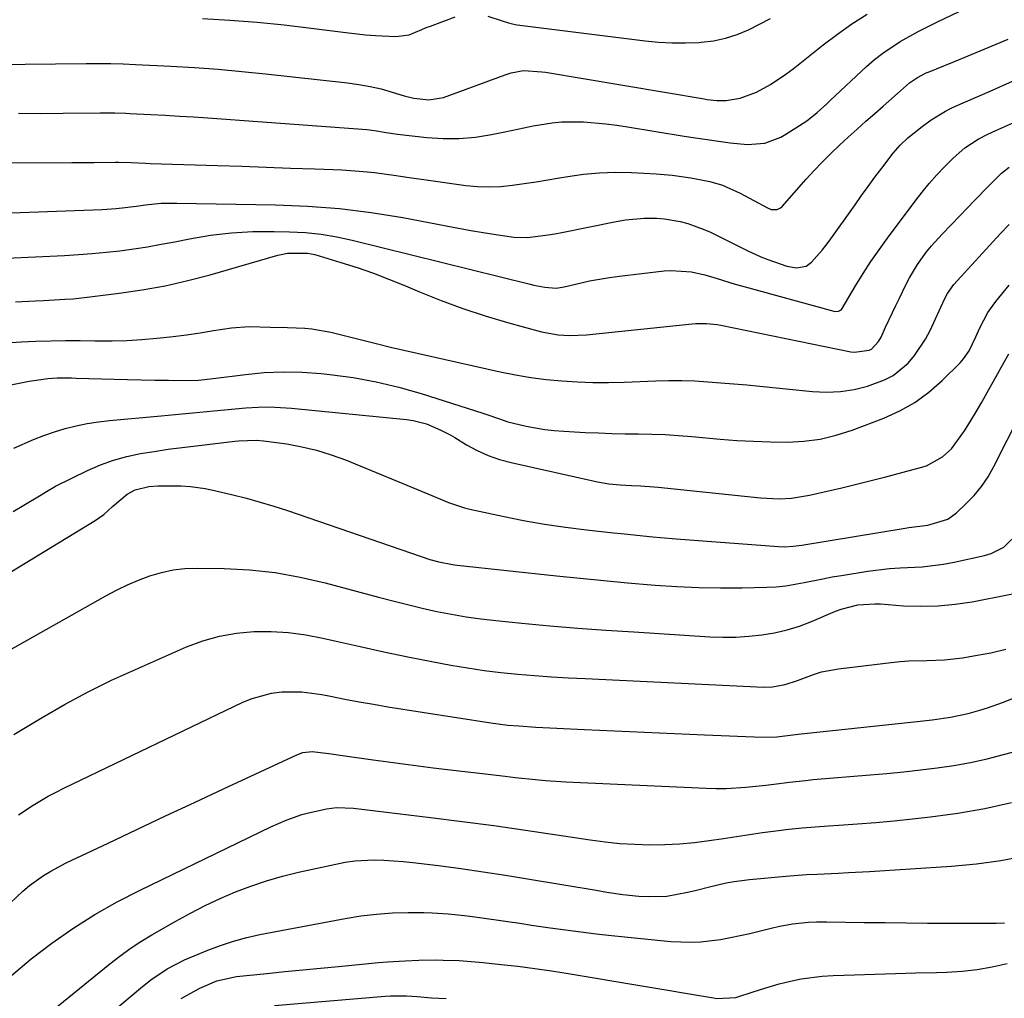
# Model space of a CAD drawing. Units: inches. Extents: x 1830745 to 1836073, y 431623 to 436908.
# Drawn here: x 1832727 to 1832949, y 431851 to 432072 of the extents above; entities that cross this region are included whole.
import ezdxf

# ---------------------------------------------------------------- set-up
doc = ezdxf.new("R2010")
doc.units = ezdxf.units.IN
doc.header["$MEASUREMENT"] = 0
doc.layers.add('7', color=7, linetype='Continuous')
doc.layers.add('8', color=7, linetype='Continuous')

msp = doc.modelspace()

# ---------------------------------------------------------------- linework, layer by layer
at = {"layer": '7', "color": 18}
for points in [[(1832721.34, 432061.81, 1858), (1832742.13, 432062.07, 1858), (1832743.51, 432062.08, 1858), (1832747.67, 432062.04, 1858), (1832750.44, 432061.97, 1858), (1832753.21, 432061.85, 1858), (1832761.15, 432061.45, 1858), (1832766.51, 432061.14, 1858), (1832771.86, 432060.76, 1858), (1832777.2, 432060.29, 1858), (1832782.54, 432059.75, 1858), (1832801.04, 432057.71, 1858), (1832803.58, 432057.36, 1858), (1832806.1, 432056.91, 1858), (1832808.59, 432056.32, 1858), (1832811.06, 432055.64, 1858), (1832813.81, 432054.8, 1858), (1832816, 432054.24, 1858), (1832819.36, 432053.85, 1858), (1832822.63, 432054.43, 1858), (1832836.57, 432059.5, 1858), (1832837.92, 432059.95, 1858), (1832840.7, 432060.5, 1858), (1832844.83, 432060.21, 1858), (1832845.65, 432060.08, 1858), (1832881.38, 432054.07, 1858), (1832882.09, 432053.96, 1858), (1832884.24, 432053.73, 1858), (1832886.38, 432053.75, 1858), (1832889.56, 432054.25, 1858), (1832893.2, 432055.61, 1858), (1832896.34, 432057.36, 1858), (1832899.8, 432059.64, 1858), (1832901.45, 432060.89, 1858), (1832908.22, 432066.28, 1858), (1832911.44, 432068.71, 1858), (1832914.73, 432071.03, 1858), (1832918.14, 432073.18, 1858)], [(1832768.35, 432072.2, 1856), (1832774.49, 432071.83, 1856), (1832780.63, 432071.36, 1856), (1832786.74, 432070.75, 1856), (1832792.85, 432070.03, 1856), (1832800.64, 432069.03, 1856), (1832805.07, 432068.55, 1856), (1832807.29, 432068.38, 1856), (1832811.89, 432068.14, 1856), (1832814.9, 432068.56, 1856), (1832817.76, 432069.76, 1856), (1832818.72, 432070.15, 1856), (1832819.69, 432070.52, 1856), (1832825.29, 432072.62, 1856)], [(1832832.63, 432072.76, 1856), (1832835.84, 432071.7, 1856), (1832837.3, 432071.23, 1856), (1832838.78, 432070.87, 1856), (1832839.28, 432070.8, 1856), (1832868.13, 432067.16, 1856), (1832871.15, 432066.87, 1856), (1832874.18, 432066.7, 1856), (1832877.21, 432066.7, 1856), (1832880.25, 432066.83, 1856), (1832880.73, 432066.86, 1856), (1832883.48, 432067.21, 1856), (1832886.19, 432067.77, 1856), (1832888.82, 432068.62, 1856), (1832891.39, 432069.67, 1856), (1832893.9, 432070.93, 1856), (1832896.38, 432072.24, 1856)], [(1832699.14, 432039.58, 1862), (1832738.86, 432039.74, 1862), (1832740.54, 432039.75, 1862), (1832743.9, 432039.78, 1862), (1832748.65, 432039.85, 1862), (1832749.49, 432039.85, 1862), (1832752.21, 432039.72, 1862), (1832755.44, 432039.58, 1862), (1832756.52, 432039.55, 1862), (1832771.67, 432039.08, 1862), (1832777.17, 432038.9, 1862), (1832782.67, 432038.71, 1862), (1832788.16, 432038.51, 1862), (1832793.66, 432038.31, 1862), (1832799.72, 432038.07, 1862), (1832804.64, 432037.75, 1862), (1832807.09, 432037.48, 1862), (1832811.97, 432036.82, 1862), (1832814.41, 432036.47, 1862), (1832819.29, 432035.78, 1862), (1832827.68, 432034.59, 1862), (1832830.32, 432034.34, 1862), (1832832.96, 432034.23, 1862), (1832835.6, 432034.35, 1862), (1832838.24, 432034.61, 1862), (1832840.87, 432035.01, 1862), (1832843.51, 432035.41, 1862), (1832846.14, 432035.84, 1862), (1832848.77, 432036.29, 1862), (1832850.65, 432036.62, 1862), (1832854.23, 432037.12, 1862), (1832857.82, 432037.45, 1862), (1832861.42, 432037.54, 1862), (1832865.03, 432037.47, 1862), (1832870.58, 432037.17, 1862), (1832874.17, 432036.89, 1862), (1832878.41, 432036.33, 1862), (1832882.72, 432035.46, 1862), (1832885.54, 432034.64, 1862), (1832889.55, 432032.87, 1862), (1832895.68, 432029.51, 1862), (1832896.53, 432029.18, 1862), (1832897.88, 432029.16, 1862), (1832898.65, 432029.53, 1862), (1832898.99, 432029.83, 1862), (1832904.43, 432036, 1862), (1832906.23, 432037.98, 1862), (1832908.07, 432039.92, 1862), (1832909.97, 432041.81, 1862), (1832911.91, 432043.65, 1862), (1832913.88, 432045.46, 1862), (1832915.87, 432047.26, 1862), (1832917.87, 432049.05, 1862), (1832919.88, 432050.82, 1862), (1832921.76, 432052.47, 1862), (1832925.01, 432055.32, 1862), (1832927.71, 432057.69, 1862), (1832929.52, 432058.93, 1862), (1832931.47, 432059.93, 1862), (1832932.14, 432060.22, 1862), (1832939.09, 432063.08, 1862), (1832942.72, 432064.57, 1862), (1832946.34, 432066.07, 1862), (1832949.96, 432067.56, 1862)], [(1832708.64, 432027.79, 1864), (1832745.73, 432029.14, 1864), (1832748.84, 432029.36, 1864), (1832750.91, 432029.61, 1864), (1832754, 432030.01, 1864), (1832755.47, 432030.21, 1864), (1832759.01, 432030.55, 1864), (1832760.78, 432030.61, 1864), (1832762.56, 432030.62, 1864), (1832784.77, 432030.24, 1864), (1832791.99, 432029.93, 1864), (1832799.17, 432029.38, 1864), (1832806.33, 432028.47, 1864), (1832813.45, 432027.32, 1864), (1832823.23, 432025.48, 1864), (1832826.03, 432024.96, 1864), (1832828.83, 432024.46, 1864), (1832831.63, 432023.98, 1864), (1832834.43, 432023.51, 1864), (1832838.51, 432022.91, 1864), (1832841.6, 432022.85, 1864), (1832846.24, 432023.43, 1864), (1832847.77, 432023.7, 1864), (1832849.31, 432023.99, 1864), (1832861.56, 432026.45, 1864), (1832863.66, 432026.8, 1864), (1832867.89, 432027.17, 1864), (1832870.64, 432027.18, 1864), (1832872.45, 432027.06, 1864), (1832876.01, 432026.46, 1864), (1832877.76, 432025.99, 1864), (1832881.17, 432024.74, 1864), (1832882.84, 432024.02, 1864), (1832884.48, 432023.24, 1864), (1832891.09, 432019.93, 1864), (1832894.2, 432018.49, 1864), (1832895.79, 432017.86, 1864), (1832900.04, 432016.35, 1864), (1832902.26, 432015.98, 1864), (1832904.42, 432016.42, 1864), (1832905.6, 432017.29, 1864), (1832908.02, 432020, 1864), (1832908.82, 432021.01, 1864), (1832909.59, 432022.05, 1864), (1832915.42, 432030.23, 1864), (1832916.91, 432032.3, 1864), (1832918.4, 432034.36, 1864), (1832919.91, 432036.42, 1864), (1832921.43, 432038.46, 1864), (1832924.01, 432041.89, 1864), (1832925.61, 432043.67, 1864), (1832927.36, 432045.29, 1864), (1832930.54, 432047.89, 1864), (1832932.59, 432049.38, 1864), (1832935.83, 432051.35, 1864), (1832936.96, 432051.92, 1864), (1832938.1, 432052.46, 1864), (1832945.86, 432055.86, 1864), (1832950.89, 432058.1, 1864)], [(1832724.17, 432018.2, 1866), (1832737.21, 432018.8, 1866), (1832740.34, 432018.98, 1866), (1832743.47, 432019.21, 1866), (1832746.6, 432019.51, 1866), (1832749.72, 432019.87, 1866), (1832752.83, 432020.29, 1866), (1832755.94, 432020.77, 1866), (1832759.03, 432021.31, 1866), (1832762.12, 432021.89, 1866), (1832765.4, 432022.55, 1866), (1832770.13, 432023.34, 1866), (1832774.88, 432023.91, 1866), (1832779.66, 432024.17, 1866), (1832784.46, 432024.22, 1866), (1832787.93, 432024.15, 1866), (1832791.51, 432023.95, 1866), (1832795.06, 432023.59, 1866), (1832798.59, 432023, 1866), (1832802.09, 432022.25, 1866), (1832842.16, 432012.32, 1866), (1832842.99, 432012.13, 1866), (1832845.47, 432011.62, 1866), (1832848.04, 432011.44, 1866), (1832849.38, 432011.65, 1866), (1832849.83, 432011.75, 1866), (1832853.37, 432012.56, 1866), (1832855.59, 432013.04, 1866), (1832860.07, 432013.81, 1866), (1832862.32, 432014.12, 1866), (1832872.38, 432015.32, 1866), (1832873.92, 432015.43, 1866), (1832878.55, 432015.11, 1866), (1832881.59, 432014.42, 1866), (1832884.32, 432013.6, 1866), (1832888.42, 432012.31, 1866), (1832889.8, 432011.92, 1866), (1832910.64, 432006.23, 1866), (1832910.9, 432006.18, 1866), (1832911.7, 432006.23, 1866), (1832912.17, 432006.46, 1866), (1832912.35, 432006.64, 1866), (1832912.51, 432006.85, 1866), (1832915.54, 432011.95, 1866), (1832917.24, 432014.71, 1866), (1832918.99, 432017.43, 1866), (1832920.83, 432020.09, 1866), (1832922.73, 432022.71, 1866), (1832928.97, 432031.06, 1866), (1832930.54, 432033.07, 1866), (1832932.17, 432035.04, 1866), (1832933.87, 432036.94, 1866), (1832935.62, 432038.79, 1866), (1832937.52, 432040.73, 1866), (1832940.21, 432043.08, 1866), (1832943.21, 432045.03, 1866), (1832945.33, 432046.11, 1866), (1832947.17, 432046.95, 1866), (1832951.19, 432048.74, 1866)], [(1832726.17, 432008.38, 1868), (1832730.68, 432008.6, 1868), (1832732.48, 432008.68, 1868), (1832737.27, 432008.91, 1868), (1832739.17, 432009.05, 1868), (1832742.95, 432009.44, 1868), (1832749.57, 432010.27, 1868), (1832754.75, 432011.04, 1868), (1832759.89, 432011.97, 1868), (1832764.99, 432013.13, 1868), (1832770.05, 432014.46, 1868), (1832785.28, 432018.84, 1868), (1832787.49, 432019.31, 1868), (1832792, 432019.35, 1868), (1832793.67, 432018.98, 1868), (1832799.48, 432017.24, 1868), (1832803.19, 432016.06, 1868), (1832806.86, 432014.8, 1868), (1832810.49, 432013.41, 1868), (1832814.09, 432011.94, 1868), (1832817.24, 432010.6, 1868), (1832822.11, 432008.63, 1868), (1832827.03, 432006.81, 1868), (1832832.01, 432005.19, 1868), (1832837.05, 432003.7, 1868), (1832844.71, 432001.61, 1868), (1832848.48, 432000.91, 1868), (1832851.04, 432000.75, 1868), (1832854.88, 432000.92, 1868), (1832878.71, 432003.39, 1868), (1832879.52, 432003.46, 1868), (1832881.95, 432003.47, 1868), (1832884.36, 432003.2, 1868), (1832885.16, 432003.05, 1868), (1832914.49, 431997.11, 1868), (1832915.28, 431997.01, 1868), (1832918.6, 431997.47, 1868), (1832919.12, 431997.71, 1868), (1832920.73, 431999.37, 1868), (1832921.3, 432000.41, 1868), (1832922.31, 432002.62, 1868), (1832923.84, 432005.91, 1868), (1832924.62, 432007.54, 1868), (1832925.41, 432009.18, 1868), (1832926.87, 432012.19, 1868), (1832927.68, 432013.75, 1868), (1832929.5, 432016.77, 1868), (1832931.57, 432019.62, 1868), (1832932.68, 432020.99, 1868), (1832935.05, 432023.61, 1868), (1832939.09, 432027.78, 1868), (1832940.73, 432029.47, 1868), (1832942.37, 432031.15, 1868), (1832945.66, 432034.53, 1868), (1832948.45, 432037.36, 1868), (1832950.17, 432038.69, 1868)], [(1832725.09, 431989.6, 1872), (1832729.25, 431990.46, 1872), (1832733.47, 431991.06, 1872), (1832735.59, 431991.18, 1872), (1832738.78, 431991.2, 1872), (1832739.84, 431991.17, 1872), (1832748.38, 431990.92, 1872), (1832751.44, 431990.84, 1872), (1832754.51, 431990.76, 1872), (1832757.58, 431990.71, 1872), (1832760.65, 431990.67, 1872), (1832765.46, 431990.61, 1872), (1832767.45, 431990.68, 1872), (1832770.76, 431991.05, 1872), (1832777.98, 431991.98, 1872), (1832782.25, 431992.38, 1872), (1832786.52, 431992.57, 1872), (1832790.8, 431992.47, 1872), (1832795.08, 431992.18, 1872), (1832797.04, 431991.97, 1872), (1832802.27, 431991.26, 1872), (1832807.45, 431990.34, 1872), (1832812.57, 431989.11, 1872), (1832817.65, 431987.66, 1872), (1832831.49, 431983.26, 1872), (1832832.44, 431982.95, 1872), (1832835.27, 431981.94, 1872), (1832837.17, 431981.3, 1872), (1832841.32, 431980.3, 1872), (1832845.51, 431979.56, 1872), (1832847.63, 431979.32, 1872), (1832849.75, 431979.16, 1872), (1832854.61, 431978.92, 1872), (1832857.62, 431978.78, 1872), (1832860.62, 431978.68, 1872), (1832863.63, 431978.61, 1872), (1832866.63, 431978.57, 1872), (1832869.64, 431978.52, 1872), (1832872.64, 431978.41, 1872), (1832875.64, 431978.23, 1872), (1832878.64, 431977.99, 1872), (1832885.03, 431977.41, 1872), (1832888.8, 431977.12, 1872), (1832892.57, 431976.9, 1872), (1832896.35, 431976.78, 1872), (1832900.13, 431976.72, 1872), (1832903.88, 431976.92, 1872), (1832907.57, 431977.39, 1872), (1832911.2, 431978.26, 1872), (1832914.77, 431979.4, 1872), (1832921.92, 431982.12, 1872), (1832925.51, 431983.76, 1872), (1832928.93, 431985.67, 1872), (1832932.08, 431988, 1872), (1832935.05, 431990.6, 1872), (1832939.09, 431994.61, 1872), (1832939.85, 431995.46, 1872), (1832941.14, 431997.32, 1872), (1832942.62, 432000.43, 1872), (1832943.59, 432002.52, 1872), (1832945.37, 432005.91, 1872), (1832947.15, 432008.4, 1872), (1832950.19, 432012.13, 1872)], [(1832725.77, 431975.39, 1874), (1832730.2, 431977.33, 1874), (1832732.56, 431978.25, 1874), (1832734.97, 431979.05, 1874), (1832737.4, 431979.77, 1874), (1832739.87, 431980.38, 1874), (1832742.35, 431980.89, 1874), (1832744.86, 431981.28, 1874), (1832747.38, 431981.57, 1874), (1832758.97, 431982.63, 1874), (1832763.75, 431983.08, 1874), (1832766.13, 431983.32, 1874), (1832770.9, 431983.81, 1874), (1832775.68, 431984.25, 1874), (1832778.07, 431984.45, 1874), (1832780.86, 431984.6, 1874), (1832783.38, 431984.64, 1874), (1832785.9, 431984.55, 1874), (1832788.42, 431984.38, 1874), (1832814.28, 431981.85, 1874), (1832815.83, 431981.63, 1874), (1832818.83, 431980.84, 1874), (1832822.08, 431979.45, 1874), (1832824.16, 431978.36, 1874), (1832825.17, 431977.77, 1874), (1832827.86, 431976.14, 1874), (1832830.26, 431974.84, 1874), (1832832.72, 431973.71, 1874), (1832835.28, 431972.82, 1874), (1832837.91, 431972.1, 1874), (1832857.4, 431967.75, 1874), (1832859.91, 431967.3, 1874), (1832862.46, 431967.06, 1874), (1832865.02, 431966.94, 1874), (1832867.03, 431966.86, 1874), (1832870.04, 431966.67, 1874), (1832871.05, 431966.57, 1874), (1832894.14, 431964.15, 1874), (1832898.3, 431963.97, 1874), (1832901.07, 431964.12, 1874), (1832905.19, 431964.78, 1874), (1832909.13, 431965.67, 1874), (1832912.45, 431966.44, 1874), (1832915.77, 431967.24, 1874), (1832919.08, 431968.07, 1874), (1832922.38, 431968.92, 1874), (1832930.19, 431970.97, 1874), (1832931.51, 431971.4, 1874), (1832935.15, 431973.37, 1874), (1832937.2, 431975.22, 1874), (1832940.09, 431979.28, 1874), (1832941.42, 431981.41, 1874), (1832942.72, 431983.55, 1874), (1832943.99, 431985.71, 1874), (1832945.23, 431987.89, 1874), (1832947.63, 431992.2, 1874), (1832948.45, 431993.68, 1874), (1832950.09, 431996.62, 1874)], [(1832725.64, 431961.09, 1876), (1832728.02, 431962.51, 1876), (1832731.99, 431964.84, 1876), (1832733.17, 431965.59, 1876), (1832735.16, 431966.81, 1876), (1832742.41, 431970.32, 1876), (1832745.3, 431971.57, 1876), (1832748.24, 431972.65, 1876), (1832751.26, 431973.48, 1876), (1832754.34, 431974.14, 1876), (1832757.46, 431974.64, 1876), (1832760.59, 431975.11, 1876), (1832763.72, 431975.53, 1876), (1832766.86, 431975.91, 1876), (1832775.6, 431976.91, 1876), (1832776.42, 431976.99, 1876), (1832780.48, 431977.19, 1876), (1832782.1, 431977.04, 1876), (1832787.31, 431976.3, 1876), (1832790.7, 431975.69, 1876), (1832794.03, 431974.91, 1876), (1832797.3, 431973.89, 1876), (1832800.53, 431972.71, 1876), (1832819.13, 431965.06, 1876), (1832821.46, 431964.1, 1876), (1832823.78, 431963.13, 1876), (1832827.35, 431961.92, 1876), (1832828.57, 431961.62, 1876), (1832835.93, 431960.01, 1876), (1832840.65, 431959.06, 1876), (1832845.39, 431958.21, 1876), (1832850.14, 431957.52, 1876), (1832854.92, 431956.93, 1876), (1832860.96, 431956.28, 1876), (1832862.73, 431956.09, 1876), (1832866.27, 431955.72, 1876), (1832869.81, 431955.37, 1876), (1832871.58, 431955.21, 1876), (1832875.13, 431954.92, 1876), (1832898.16, 431953.16, 1876), (1832899.48, 431953.12, 1876), (1832901.45, 431953.25, 1876), (1832902.76, 431953.42, 1876), (1832903.42, 431953.52, 1876), (1832926.73, 431957.31, 1876), (1832927.57, 431957.44, 1876), (1832931.82, 431957.97, 1876), (1832936.35, 431959.39, 1876), (1832938.26, 431960.78, 1876), (1832940.41, 431962.79, 1876), (1832942.25, 431964.71, 1876), (1832943.95, 431966.74, 1876), (1832945.42, 431968.93, 1876), (1832946.74, 431971.24, 1876), (1832955.71, 431989.03, 1876)], [(1832721.75, 431945.48, 1878), (1832744.14, 431959.04, 1878), (1832746.1, 431960.42, 1878), (1832748.05, 431962.23, 1878), (1832751.35, 431964.98, 1878), (1832753.18, 431965.94, 1878), (1832756.2, 431966.68, 1878), (1832758.27, 431966.87, 1878), (1832759.32, 431966.9, 1878), (1832763.46, 431966.9, 1878), (1832765.65, 431966.75, 1878), (1832768.9, 431966.24, 1878), (1832771.06, 431965.78, 1878), (1832775.16, 431964.83, 1878), (1832778.26, 431964.05, 1878), (1832781.35, 431963.22, 1878), (1832784.41, 431962.28, 1878), (1832787.46, 431961.29, 1878), (1832817.58, 431950.92, 1878), (1832819.59, 431950.28, 1878), (1832821.61, 431949.72, 1878), (1832824.71, 431949.12, 1878), (1832825.75, 431948.99, 1878), (1832848.14, 431946.59, 1878), (1832853.47, 431946.04, 1878), (1832858.81, 431945.51, 1878), (1832864.15, 431945.03, 1878), (1832869.49, 431944.58, 1878), (1832870.38, 431944.5, 1878), (1832875.28, 431944.18, 1878), (1832880.18, 431943.95, 1878), (1832885.09, 431943.87, 1878), (1832890, 431943.89, 1878), (1832895.55, 431943.99, 1878), (1832897.68, 431944.1, 1878), (1832899.8, 431944.29, 1878), (1832903.99, 431945.04, 1878), (1832908.17, 431945.93, 1878), (1832910.27, 431946.32, 1878), (1832912.37, 431946.68, 1878), (1832918.28, 431947.62, 1878), (1832923.16, 431948.22, 1878), (1832925.61, 431948.39, 1878), (1832930.52, 431948.6, 1878), (1832935.39, 431949.18, 1878), (1832937.8, 431949.64, 1878), (1832944.6, 431951.13, 1878), (1832946.13, 431951.6, 1878), (1832948.93, 431953.03, 1878), (1832952.35, 431956.36, 1878)], [(1832725.81, 431910.85, 1882), (1832732.2, 431914.68, 1882), (1832737.33, 431917.62, 1882), (1832742.52, 431920.42, 1882), (1832747.82, 431923.03, 1882), (1832753.19, 431925.5, 1882), (1832764.72, 431930.55, 1882), (1832768.39, 431931.92, 1882), (1832772.13, 431933.01, 1882), (1832775.96, 431933.67, 1882), (1832779.86, 431934.05, 1882), (1832783.79, 431934.05, 1882), (1832787.71, 431933.83, 1882), (1832791.59, 431933.3, 1882), (1832795.45, 431932.56, 1882), (1832798.48, 431931.84, 1882), (1832803.85, 431930.62, 1882), (1832809.23, 431929.44, 1882), (1832814.62, 431928.33, 1882), (1832820.03, 431927.28, 1882), (1832824.3, 431926.47, 1882), (1832828.05, 431925.83, 1882), (1832831.82, 431925.25, 1882), (1832835.6, 431924.79, 1882), (1832839.39, 431924.41, 1882), (1832843.19, 431924.1, 1882), (1832846.99, 431923.83, 1882), (1832850.8, 431923.6, 1882), (1832854.6, 431923.4, 1882), (1832894.88, 431921.52, 1882), (1832896.83, 431921.56, 1882), (1832899.7, 431922.07, 1882), (1832902.47, 431922.99, 1882), (1832906.05, 431924.37, 1882), (1832907.89, 431924.92, 1882), (1832911.66, 431925.64, 1882), (1832923.56, 431927.07, 1882), (1832925.57, 431927.27, 1882), (1832927.58, 431927.42, 1882), (1832931.6, 431927.51, 1882), (1832935.62, 431927.64, 1882), (1832937.62, 431927.84, 1882), (1832939.62, 431928.11, 1882), (1832942.58, 431928.59, 1882), (1832946.03, 431929.25, 1882), (1832949.45, 431930.03, 1882)], [(1832726.83, 431892.67, 1884), (1832730.12, 431894.89, 1884), (1832733.55, 431896.91, 1884), (1832735.3, 431897.84, 1884), (1832737.08, 431898.73, 1884), (1832777.44, 431918.08, 1884), (1832779.54, 431918.95, 1884), (1832783.91, 431920.11, 1884), (1832786.17, 431920.4, 1884), (1832790.73, 431920.42, 1884), (1832795.25, 431919.81, 1884), (1832797.2, 431919.42, 1884), (1832800.42, 431918.78, 1884), (1832803.66, 431918.18, 1884), (1832806.9, 431917.62, 1884), (1832810.14, 431917.08, 1884), (1832833.33, 431913.43, 1884), (1832837.12, 431912.94, 1884), (1832839.65, 431912.73, 1884), (1832843.46, 431912.49, 1884), (1832854.43, 431911.96, 1884), (1832861.19, 431911.64, 1884), (1832867.95, 431911.33, 1884), (1832874.71, 431911.04, 1884), (1832881.47, 431910.76, 1884), (1832894.56, 431910.23, 1884), (1832897.83, 431910.32, 1884), (1832901.42, 431910.75, 1884), (1832902.61, 431910.89, 1884), (1832930.12, 431913.8, 1884), (1832932.84, 431914.11, 1884), (1832936.91, 431914.7, 1884), (1832940.93, 431915.56, 1884), (1832943.54, 431916.27, 1884), (1832945.27, 431916.8, 1884), (1832948.69, 431918.02, 1884), (1832966.65, 431925.09, 1884)], [(1832725, 431872.76, 1886), (1832727.79, 431875.49, 1886), (1832729.29, 431876.74, 1886), (1832732.48, 431879, 1886), (1832734.14, 431880.03, 1886), (1832737.6, 431881.86, 1886), (1832747.03, 431886.33, 1886), (1832753.52, 431889.4, 1886), (1832760.01, 431892.46, 1886), (1832766.51, 431895.5, 1886), (1832773.02, 431898.54, 1886), (1832789.6, 431906.25, 1886), (1832790.92, 431906.73, 1886), (1832793.03, 431907, 1886), (1832796.79, 431906.53, 1886), (1832799.85, 431906.05, 1886), (1832806.81, 431905.09, 1886), (1832811.31, 431904.49, 1886), (1832815.82, 431903.9, 1886), (1832820.33, 431903.33, 1886), (1832824.84, 431902.79, 1886), (1832832.03, 431901.94, 1886), (1832836.56, 431901.41, 1886), (1832838.83, 431901.15, 1886), (1832843.38, 431900.65, 1886), (1832845.65, 431900.44, 1886), (1832850.21, 431900.16, 1886), (1832881.85, 431898.69, 1886), (1832884.1, 431898.64, 1886), (1832886.35, 431898.65, 1886), (1832890.84, 431898.92, 1886), (1832895.33, 431899.4, 1886), (1832897.11, 431899.62, 1886), (1832900.66, 431900.09, 1886), (1832904.22, 431900.48, 1886), (1832906.01, 431900.64, 1886), (1832918.8, 431901.7, 1886), (1832922.59, 431902.04, 1886), (1832926.39, 431902.41, 1886), (1832930.18, 431902.84, 1886), (1832933.96, 431903.3, 1886), (1832937.73, 431903.86, 1886), (1832941.48, 431904.52, 1886), (1832945.2, 431905.35, 1886), (1832948.89, 431906.27, 1886), (1832952.94, 431907.37, 1886)], [(1832725.27, 431856.5, 1888), (1832729.72, 431860.24, 1888), (1832734.33, 431863.8, 1888), (1832739.13, 431867.11, 1888), (1832744.03, 431870.23, 1888), (1832749.1, 431873.09, 1888), (1832754.28, 431875.76, 1888), (1832783.75, 431889.97, 1888), (1832787.2, 431891.5, 1888), (1832790.74, 431892.78, 1888), (1832791.95, 431893.11, 1888), (1832796.25, 431894.08, 1888), (1832798.54, 431894.38, 1888), (1832802.4, 431894.21, 1888), (1832819.74, 431892.11, 1888), (1832826.87, 431891.22, 1888), (1832833.99, 431890.27, 1888), (1832841.1, 431889.26, 1888), (1832848.21, 431888.21, 1888), (1832855.75, 431887.05, 1888), (1832859.09, 431886.61, 1888), (1832862.43, 431886.26, 1888), (1832865.78, 431886.06, 1888), (1832869.15, 431885.95, 1888), (1832872.51, 431885.99, 1888), (1832875.86, 431886.15, 1888), (1832879.2, 431886.47, 1888), (1832882.54, 431886.9, 1888), (1832885.74, 431887.39, 1888), (1832888.69, 431887.84, 1888), (1832891.64, 431888.27, 1888), (1832894.59, 431888.69, 1888), (1832897.55, 431889.09, 1888), (1832900.51, 431889.45, 1888), (1832903.48, 431889.76, 1888), (1832906.45, 431890.02, 1888), (1832909.42, 431890.23, 1888), (1832911.79, 431890.37, 1888), (1832915.95, 431890.65, 1888), (1832920.11, 431890.98, 1888), (1832924.26, 431891.37, 1888), (1832928.4, 431891.81, 1888), (1832932.45, 431892.26, 1888), (1832938.59, 431893.11, 1888), (1832944.69, 431894.16, 1888), (1832950.73, 431895.51, 1888)], [(1832729.45, 431832.72, 1892), (1832754.33, 431853.65, 1892), (1832756.65, 431855.49, 1892), (1832760.33, 431857.99, 1892), (1832764.29, 431860, 1892), (1832769.54, 431862.19, 1892), (1832772.41, 431863.28, 1892), (1832775.32, 431864.26, 1892), (1832778.28, 431865.04, 1892), (1832781.28, 431865.71, 1892), (1832800.46, 431869.35, 1892), (1832804, 431869.92, 1892), (1832807.56, 431870.35, 1892), (1832811.13, 431870.59, 1892), (1832814.72, 431870.68, 1892), (1832818.24, 431870.68, 1892), (1832820.07, 431870.64, 1892), (1832823.74, 431870.42, 1892), (1832827.39, 431870, 1892), (1832829.21, 431869.77, 1892), (1832832.85, 431869.27, 1892), (1832834.52, 431869.03, 1892), (1832837.18, 431868.64, 1892), (1832839.83, 431868.26, 1892), (1832842.48, 431867.87, 1892), (1832846.72, 431867.25, 1892), (1832850.17, 431866.77, 1892), (1832853.63, 431866.31, 1892), (1832857.08, 431865.91, 1892), (1832860.55, 431865.53, 1892), (1832873.93, 431864.18, 1892), (1832878.41, 431863.98, 1892), (1832880.65, 431864.1, 1892), (1832885.11, 431864.64, 1892), (1832887.33, 431865.02, 1892), (1832891.73, 431865.98, 1892), (1832897.11, 431867.3, 1892), (1832898.5, 431867.61, 1892), (1832901.31, 431868.1, 1892), (1832904.97, 431868.5, 1892), (1832906.74, 431868.6, 1892), (1832908.51, 431868.62, 1892), (1832909.1, 431868.62, 1892), (1832917.46, 431868.47, 1892), (1832922.23, 431868.4, 1892), (1832927, 431868.34, 1892), (1832931.78, 431868.31, 1892), (1832936.55, 431868.28, 1892), (1832947.31, 431868.25, 1892), (1832949.15, 431868.35, 1892)], [(1832763.54, 431851.3, 1894), (1832767.74, 431853.61, 1894), (1832771.52, 431855.31, 1894), (1832776.02, 431856.28, 1894), (1832782.81, 431856.96, 1894), (1832786.86, 431857.36, 1894), (1832790.91, 431857.76, 1894), (1832794.96, 431858.15, 1894), (1832799.01, 431858.55, 1894), (1832808.02, 431859.41, 1894), (1832810.02, 431859.58, 1894), (1832814.02, 431859.83, 1894), (1832817.1, 431859.94, 1894), (1832820.74, 431859.99, 1894), (1832822.55, 431859.97, 1894), (1832826.19, 431859.84, 1894), (1832828, 431859.74, 1894), (1832831.62, 431859.42, 1894), (1832835.62, 431859, 1894), (1832839.42, 431858.56, 1894), (1832843.22, 431858.07, 1894), (1832847.01, 431857.52, 1894), (1832850.79, 431856.92, 1894), (1832883.49, 431851.42, 1894), (1832884.21, 431851.32, 1894), (1832888.56, 431851.53, 1894), (1832889.26, 431851.74, 1894), (1832892.03, 431852.68, 1894), (1832894.12, 431853.36, 1894), (1832898.33, 431854.58, 1894), (1832900.91, 431855.22, 1894), (1832903.27, 431855.7, 1894), (1832908.05, 431856.34, 1894), (1832910.47, 431856.49, 1894), (1832915.29, 431856.65, 1894), (1832919.91, 431856.79, 1894), (1832924.54, 431856.93, 1894), (1832929.16, 431857.07, 1894), (1832933.78, 431857.2, 1894), (1832936.14, 431857.26, 1894), (1832939.57, 431857.48, 1894), (1832942.98, 431857.84, 1894), (1832946.35, 431858.43, 1894), (1832949.71, 431859.18, 1894)], [(1832784.55, 431849.7, 1896), (1832809.52, 431851.85, 1896), (1832810.72, 431851.93, 1896), (1832814.3, 431851.94, 1896), (1832816.7, 431851.79, 1896), (1832819.96, 431851.49, 1896), (1832823.22, 431851.28, 1896)]]:
    msp.add_polyline3d(points, dxfattribs=at)
at = {"layer": '8', "color": 18}
for points in [[(1832726.87, 432050.85, 1860), (1832731.88, 432050.81, 1860), (1832736.89, 432050.84, 1860), (1832745.25, 432050.95, 1860), (1832746.08, 432050.96, 1860), (1832748.58, 432050.94, 1860), (1832751.07, 432050.86, 1860), (1832751.91, 432050.82, 1860), (1832756.68, 432050.58, 1860), (1832759.89, 432050.41, 1860), (1832763.11, 432050.22, 1860), (1832766.32, 432050.01, 1860), (1832769.53, 432049.79, 1860), (1832805.38, 432047.16, 1860), (1832807.11, 432046.99, 1860), (1832809.69, 432046.55, 1860), (1832812.28, 432046.17, 1860), (1832818.88, 432045.4, 1860), (1832822.55, 432045.14, 1860), (1832826.21, 432045.13, 1860), (1832829.85, 432045.47, 1860), (1832833.49, 432046.05, 1860), (1832836.5, 432046.68, 1860), (1832840.74, 432047.56, 1860), (1832842.86, 432047.98, 1860), (1832847.12, 432048.73, 1860), (1832849.26, 432048.95, 1860), (1832853.57, 432048.95, 1860), (1832854.23, 432048.9, 1860), (1832859.21, 432048.45, 1860), (1832861.69, 432048.14, 1860), (1832864.16, 432047.77, 1860), (1832876.87, 432045.7, 1860), (1832879.47, 432045.29, 1860), (1832882.07, 432044.91, 1860), (1832884.67, 432044.55, 1860), (1832887.28, 432044.22, 1860), (1832891.19, 432043.81, 1860), (1832895.06, 432044.14, 1860), (1832898.71, 432045.47, 1860), (1832899.84, 432046.11, 1860), (1832903.73, 432048.61, 1860), (1832904.55, 432049.17, 1860), (1832906.87, 432051.01, 1860), (1832909.07, 432053.01, 1860), (1832909.8, 432053.69, 1860), (1832918.03, 432061.4, 1860), (1832919.82, 432062.96, 1860), (1832921.67, 432064.43, 1860), (1832925.63, 432067.02, 1860), (1832929.79, 432069.32, 1860), (1832931.91, 432070.4, 1860), (1832934.04, 432071.46, 1860), (1832953.53, 432080.84, 1860)], [(1832724.16, 431999.09, 1870), (1832727.47, 431999.3, 1870), (1832730.78, 431999.45, 1870), (1832734.11, 431999.53, 1870), (1832737.43, 431999.59, 1870), (1832740.75, 431999.59, 1870), (1832744.07, 431999.57, 1870), (1832747.93, 431999.57, 1870), (1832751.3, 431999.65, 1870), (1832754.66, 431999.85, 1870), (1832758.02, 432000.12, 1870), (1832761.69, 432000.51, 1870), (1832764.73, 432000.89, 1870), (1832767.76, 432001.35, 1870), (1832770.78, 432001.85, 1870), (1832774.83, 432002.5, 1870), (1832778.84, 432002.76, 1870), (1832783.58, 432002.63, 1870), (1832787.51, 432002.55, 1870), (1832791.42, 432002.38, 1870), (1832792.99, 432002.24, 1870), (1832797.25, 432001.54, 1870), (1832801.79, 432000.38, 1870), (1832804.76, 431999.61, 1870), (1832807.74, 431998.87, 1870), (1832810.72, 431998.15, 1870), (1832813.71, 431997.47, 1870), (1832835.42, 431992.58, 1870), (1832838.87, 431991.89, 1870), (1832842.33, 431991.29, 1870), (1832845.82, 431990.84, 1870), (1832849.32, 431990.5, 1870), (1832852.83, 431990.29, 1870), (1832856.35, 431990.17, 1870), (1832859.87, 431990.16, 1870), (1832863.39, 431990.25, 1870), (1832870.54, 431990.54, 1870), (1832873.47, 431990.61, 1870), (1832876.4, 431990.61, 1870), (1832879.33, 431990.51, 1870), (1832882.26, 431990.34, 1870), (1832885.19, 431990.11, 1870), (1832888.11, 431989.87, 1870), (1832891.04, 431989.6, 1870), (1832893.96, 431989.31, 1870), (1832905.87, 431988.11, 1870), (1832909.01, 431987.98, 1870), (1832912.12, 431988.11, 1870), (1832915.19, 431988.61, 1870), (1832918.24, 431989.36, 1870), (1832922.06, 431990.74, 1870), (1832923.99, 431991.76, 1870), (1832927.37, 431994.55, 1870), (1832928.81, 431996.25, 1870), (1832931.3, 431999.93, 1870), (1832932.34, 432001.9, 1870), (1832935.62, 432008.92, 1870), (1832936.3, 432010.24, 1870), (1832937.73, 432012.25, 1870), (1832948.11, 432023.69, 1870), (1832950.15, 432025.79, 1870)], [(1832718.34, 431926.2, 1880), (1832746.52, 431942.04, 1880), (1832748.94, 431943.32, 1880), (1832751.39, 431944.52, 1880), (1832753.91, 431945.59, 1880), (1832756.46, 431946.57, 1880), (1832759.06, 431947.35, 1880), (1832761.69, 431947.93, 1880), (1832764.37, 431948.22, 1880), (1832767.09, 431948.32, 1880), (1832773.19, 431948.21, 1880), (1832778.95, 431947.9, 1880), (1832784.67, 431947.31, 1880), (1832790.33, 431946.3, 1880), (1832795.95, 431945.01, 1880), (1832807.98, 431941.77, 1880), (1832811.25, 431940.92, 1880), (1832814.53, 431940.1, 1880), (1832817.82, 431939.32, 1880), (1832821.12, 431938.57, 1880), (1832824.43, 431937.91, 1880), (1832827.76, 431937.33, 1880), (1832831.1, 431936.86, 1880), (1832834.46, 431936.48, 1880), (1832840.34, 431935.91, 1880), (1832846.65, 431935.34, 1880), (1832852.96, 431934.81, 1880), (1832859.27, 431934.34, 1880), (1832865.59, 431933.92, 1880), (1832882.71, 431932.85, 1880), (1832885.63, 431932.75, 1880), (1832888.56, 431932.77, 1880), (1832891.47, 431932.95, 1880), (1832894.39, 431933.25, 1880), (1832897.27, 431933.74, 1880), (1832900.1, 431934.39, 1880), (1832902.88, 431935.26, 1880), (1832905.61, 431936.29, 1880), (1832911.04, 431938.6, 1880), (1832912.26, 431939.06, 1880), (1832916.02, 431940.03, 1880), (1832919.89, 431940.3, 1880), (1832921.19, 431940.24, 1880), (1832926.37, 431939.85, 1880), (1832930.26, 431939.71, 1880), (1832934.13, 431939.78, 1880), (1832937.98, 431940.16, 1880), (1832941.82, 431940.75, 1880), (1832958.5, 431944.03, 1880)], [(1832725.33, 431841.16, 1890), (1832747.41, 431859.09, 1890), (1832749.69, 431860.85, 1890), (1832752.02, 431862.54, 1890), (1832754.44, 431864.12, 1890), (1832756.9, 431865.62, 1890), (1832762.32, 431868.75, 1890), (1832765.6, 431870.55, 1890), (1832768.92, 431872.26, 1890), (1832772.31, 431873.84, 1890), (1832775.74, 431875.33, 1890), (1832779.24, 431876.66, 1890), (1832782.77, 431877.86, 1890), (1832786.36, 431878.88, 1890), (1832789.99, 431879.78, 1890), (1832798.36, 431881.62, 1890), (1832800.51, 431882.01, 1890), (1832802.67, 431882.31, 1890), (1832807.03, 431882.53, 1890), (1832809.22, 431882.48, 1890), (1832813.58, 431882.2, 1890), (1832815.76, 431881.96, 1890), (1832821.5, 431881.25, 1890), (1832826.54, 431880.59, 1890), (1832831.57, 431879.89, 1890), (1832836.6, 431879.12, 1890), (1832841.61, 431878.31, 1890), (1832857.04, 431875.71, 1890), (1832859.44, 431875.3, 1890), (1832863.05, 431874.71, 1890), (1832866.68, 431874.38, 1890), (1832868.84, 431874.28, 1890), (1832872.99, 431874.4, 1890), (1832877.64, 431875.25, 1890), (1832879.38, 431875.68, 1890), (1832882.88, 431876.53, 1890), (1832886.4, 431877.34, 1890), (1832888.14, 431877.67, 1890), (1832891.67, 431878.12, 1890), (1832899.79, 431878.86, 1890), (1832904.51, 431879.23, 1890), (1832906.87, 431879.36, 1890), (1832911.6, 431879.57, 1890), (1832913.96, 431879.69, 1890), (1832918.69, 431879.96, 1890), (1832937.2, 431881.16, 1890), (1832942.78, 431881.69, 1890), (1832948.32, 431882.43, 1890), (1832953.8, 431883.5, 1890)]]:
    msp.add_polyline3d(points, dxfattribs=at)

doc.saveas('drawing.dxf')
